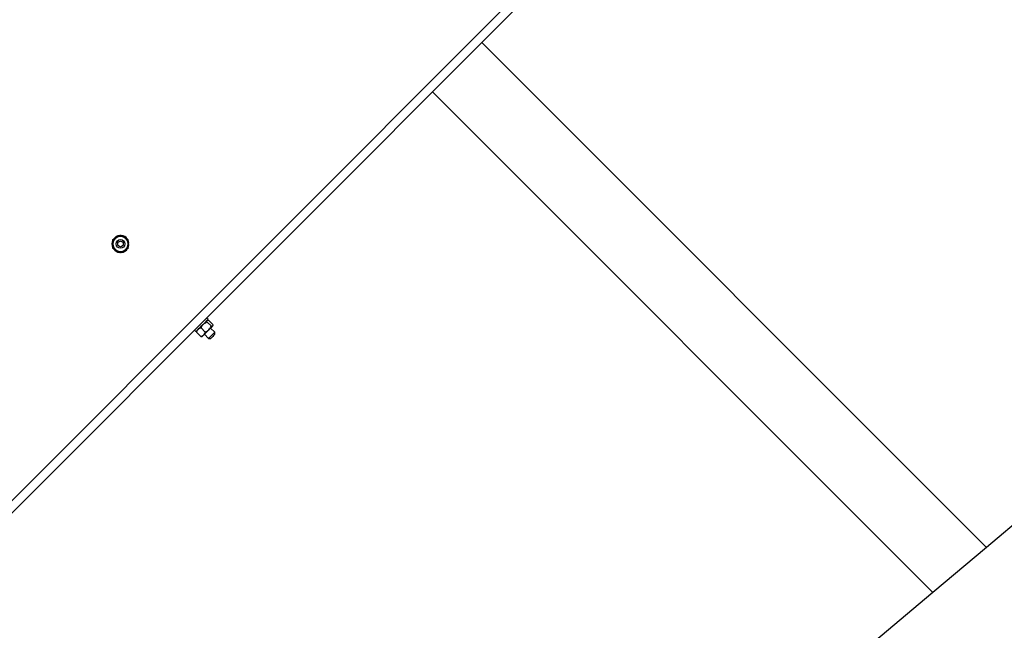
# Model space of a CAD drawing. Units: inches. Extents: x 0 to 1440, y 0 to 708.
# Drawn here: x 693 to 722, y 410 to 427 of the extents above; entities that cross this region are included whole.
import ezdxf

# ---------------------------------------------------------------- set-up
doc = ezdxf.new("R2010")
doc.units = ezdxf.units.IN
doc.header["$LTSCALE"] = 50
doc.header["$MEASUREMENT"] = 0

# ---------------------------------------------------------------- blocks, each defined once
blk = doc.blocks.new('EXTENDED-20')
for p, q in [((4346.71, 431.376), (4306.959, 391.625)), ((4306.959, 391.271), (4346.887, 431.199)), ((4344.364, 428.676), (4358.86, 414.181)), ((4342.95, 427.262), (4357.322, 412.89)), ((4334.201, 422.908), (4334.225, 422.91)), ((4334.201, 422.874), (4334.225, 422.872)), ((4336.497, 420.721), (4336.453, 420.765)), ((4336.468, 420.657), (4336.593, 420.533)), ((4336.491, 420.705), (4336.479, 420.704)), ((4336.515, 420.704), (4336.639, 420.579)), ((4336.108, 420.421), (4336.152, 420.377)), ((4336.17, 420.394), (4336.168, 420.382)), ((4336.17, 420.359), (4336.294, 420.234)), ((4336.296, 420.485), (4336.42, 420.361)), ((4336.691, 420.359), (4336.573, 420.477)), ((4336.639, 420.544), (4336.641, 420.556)), ((4336.691, 420.296), (4336.691, 420.359)), ((4336.317, 420.233), (4336.33, 420.234)), ((4336.396, 420.301), (4336.514, 420.182)), ((4336.514, 420.182), (4336.577, 420.182)), ((4365.672, 419.896), (4358.86, 414.181)), ((4358.86, 414.181), (4357.322, 412.89)), ((4357.322, 412.89), (4306.959, 370.631))]:
    blk.add_line(p, q)
at = {"flags": 128}
for points in [[(4334.225, 422.91), (4334.213, 422.968), (4334.203, 422.994)], [(4334.206, 422.794), (4334.213, 422.813), (4334.225, 422.872)], [(4336.497, 420.721), (4336.497, 420.721), (4336.49, 420.715), (4336.474, 420.698), (4336.449, 420.673), (4336.416, 420.641), (4336.378, 420.603), (4336.337, 420.561), (4336.295, 420.519), (4336.255, 420.479), (4336.219, 420.443), (4336.189, 420.413), (4336.167, 420.392), (4336.155, 420.379), (4336.152, 420.377)], [(4336.524, 420.429), (4336.504, 420.409), (4336.484, 420.389), (4336.464, 420.369), (4336.444, 420.349), (4336.425, 420.33), (4336.407, 420.312), (4336.39, 420.295), (4336.375, 420.28)], [(4336.691, 420.359), (4336.688, 420.356), (4336.675, 420.343), (4336.653, 420.321), (4336.626, 420.294), (4336.595, 420.263), (4336.565, 420.233), (4336.54, 420.208), (4336.523, 420.191), (4336.515, 420.183), (4336.514, 420.182)], [(4336.634, 420.538), (4336.627, 420.532), (4336.618, 420.523), (4336.607, 420.512), (4336.594, 420.498), (4336.578, 420.483), (4336.562, 420.466), (4336.543, 420.448), (4336.524, 420.429)], [(4336.639, 420.544), (4336.638, 420.542), (4336.634, 420.538)], [(4336.691, 420.296), (4336.687, 420.292), (4336.674, 420.279), (4336.656, 420.261), (4336.634, 420.239), (4336.612, 420.217), (4336.594, 420.199), (4336.582, 420.187), (4336.577, 420.182)]]:
    blk.add_lwpolyline(points, dxfattribs=at)
for radius in [0.125, 0.0805]:
    blk.add_circle((4333.983, 422.891), radius)
for centre, radius, start, end in [((4333.983, 422.891), 0.244, 156.2796, 203.8683), ((4333.983, 422.891), 0.219, 120, 180), ((4333.983, 422.891), 0.219, 180, 240), ((4333.983, 422.891), 0.244, 94.5742, 145.0715), ((4333.983, 422.891), 0.219, 60, 120), ((4333.983, 422.891), 0.244, 36.3428, 83.6016), ((4333.983, 422.891), 0.219, 0, 60), ((4333.983, 422.891), 0.219, 300, 0), ((4333.983, 422.891), 0.244, 215.5065, 264.0135), ((4333.983, 422.891), 0.219, 240, 300), ((4333.983, 422.891), 0.243, 275.4298, 326.7472), ((4310.774, 445.829), 36.169, 314.9567, 315.0582)]:
    blk.add_arc(centre, radius, start, end)
for points, knots in [([(4333.764, 423.017), (4333.797, 423.037), (4333.833, 423.057), (4333.871, 423.079), (4333.873, 423.08)], [0, 0, 0, 0, 0.932085, 1, 1, 1, 1]), ([(4333.764, 422.891), (4333.764, 422.899), (4333.764, 422.942), (4333.764, 422.984), (4333.764, 423.017)], [0, 0, 0, 0, 0.189643, 1, 1, 1, 1]), ([(4333.764, 422.765), (4333.764, 422.775), (4333.764, 422.816), (4333.764, 422.859), (4333.764, 422.891)], [0, 0, 0, 0, 0.262118, 1, 1, 1, 1]), ([(4333.873, 423.08), (4333.906, 423.099), (4333.943, 423.121), (4333.978, 423.141), (4333.983, 423.143)], [0, 0, 0, 0, 0.87222, 1, 1, 1, 1]), ([(4333.983, 423.143), (4334.016, 423.124), (4334.052, 423.103), (4334.089, 423.082), (4334.092, 423.08)], [0, 0, 0, 0, 0.93207, 1, 1, 1, 1]), ([(4334.092, 423.08), (4334.124, 423.061), (4334.162, 423.04), (4334.197, 423.02), (4334.201, 423.017)], [0, 0, 0, 0, 0.872232, 1, 1, 1, 1]), ([(4334.201, 422.891), (4334.201, 422.899), (4334.201, 422.942), (4334.201, 422.984), (4334.201, 423.017)], [0, 0, 0, 0, 0.189643, 1, 1, 1, 1]), ([(4334.201, 422.765), (4334.201, 422.775), (4334.201, 422.816), (4334.201, 422.859), (4334.201, 422.891)], [0, 0, 0, 0, 0.262118, 1, 1, 1, 1]), ([(4333.873, 422.701), (4333.841, 422.72), (4333.803, 422.742), (4333.768, 422.762), (4333.764, 422.765)], [0, 0, 0, 0, 0.872277, 1, 1, 1, 1]), ([(4333.983, 422.638), (4333.949, 422.658), (4333.913, 422.678), (4333.876, 422.7), (4333.873, 422.701)], [0, 0, 0, 0, 0.932071, 1, 1, 1, 1]), ([(4334.092, 422.701), (4334.059, 422.683), (4334.022, 422.661), (4333.987, 422.641), (4333.983, 422.638)], [0, 0, 0, 0, 0.872232, 1, 1, 1, 1]), ([(4334.201, 422.765), (4334.168, 422.745), (4334.132, 422.724), (4334.094, 422.703), (4334.092, 422.701)], [0, 0, 0, 0, 0.932081, 1, 1, 1, 1]), ([(4336.365, 420.589), (4336.393, 420.612), (4336.426, 420.638), (4336.464, 420.655), (4336.468, 420.657)], [0, 0, 0, 0, 0.872254, 1, 1, 1, 1]), ([(4336.468, 420.657), (4336.467, 420.673), (4336.466, 420.69), (4336.473, 420.698), (4336.474, 420.698)], [0, 0, 0, 0, 0.932073, 1, 1, 1, 1]), ([(4336.492, 420.702), (4336.497, 420.704), (4336.503, 420.706), (4336.512, 420.704), (4336.515, 420.704)], [0, 0, 0, 0, 0.7625265, 1, 1, 1, 1]), ([(4336.172, 420.381), (4336.17, 420.377), (4336.167, 420.371), (4336.169, 420.361), (4336.17, 420.359)], [0, 0, 0, 0, 0.762555, 1, 1, 1, 1]), ([(4336.17, 420.359), (4336.172, 420.367), (4336.182, 420.397), (4336.201, 420.422), (4336.215, 420.44)], [0, 0, 0, 0, 0.262121, 1, 1, 1, 1]), ([(4336.215, 420.44), (4336.219, 420.443), (4336.242, 420.464), (4336.272, 420.476), (4336.296, 420.485)], [0, 0, 0, 0, 0.189682, 1, 1, 1, 1]), ([(4336.296, 420.485), (4336.314, 420.52), (4336.333, 420.557), (4336.363, 420.587), (4336.365, 420.589)], [0, 0, 0, 0, 0.9320153, 1, 1, 1, 1]), ([(4336.375, 420.28), (4336.379, 420.284), (4336.4, 420.306), (4336.411, 420.336), (4336.42, 420.361)], [0, 0, 0, 0, 0.189624, 1, 1, 1, 1]), ([(4336.42, 420.361), (4336.455, 420.379), (4336.493, 420.398), (4336.522, 420.427), (4336.524, 420.429)], [0, 0, 0, 0, 0.932135, 1, 1, 1, 1]), ([(4336.524, 420.429), (4336.547, 420.458), (4336.573, 420.49), (4336.591, 420.528), (4336.593, 420.533)], [0, 0, 0, 0, 0.872278, 1, 1, 1, 1]), ([(4336.593, 420.533), (4336.608, 420.532), (4336.625, 420.53), (4336.633, 420.538), (4336.634, 420.538)], [0, 0, 0, 0, 0.932053, 1, 1, 1, 1]), ([(4336.634, 420.538), (4336.638, 420.548), (4336.643, 420.559), (4336.64, 420.577), (4336.639, 420.579)], [0, 0, 0, 0, 0.872249, 1, 1, 1, 1]), ([(4336.294, 420.234), (4336.302, 420.237), (4336.333, 420.247), (4336.357, 420.266), (4336.375, 420.28)], [0, 0, 0, 0, 0.262095, 1, 1, 1, 1]), ([(4336.317, 420.236), (4336.312, 420.234), (4336.306, 420.232), (4336.296, 420.234), (4336.294, 420.234)], [0, 0, 0, 0, 0.762514, 1, 1, 1, 1])]:
    blk.add_open_spline(points, degree=3, knots=knots)

msp = doc.modelspace()

# ---------------------------------------------------------------- block references
msp.add_blockref('EXTENDED-20', (-3637.709, -2.125))

doc.saveas('drawing.dxf')
